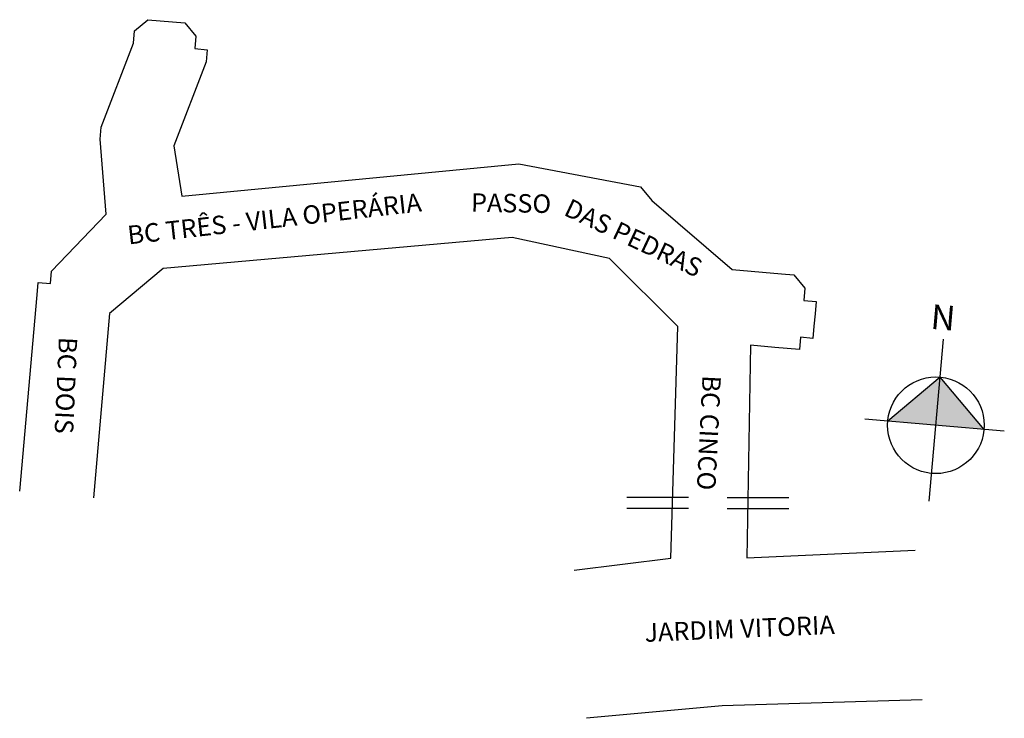
# Model space of a CAD drawing. Units: millimetres. Extents: x 470.7 to 550.6, y 1353.8 to 1410.5.
import ezdxf

# ---------------------------------------------------------------- set-up
doc = ezdxf.new("R2010")
doc.units = ezdxf.units.MM
doc.layers.add('QUADRAS', color=7, linetype='Continuous')

msp = doc.modelspace()

# ---------------------------------------------------------------- hatches: boundary and pattern name
at = {"linetype": 'ByBlock'}
for points in [[(545.372, 1381.486), (541.127, 1377.92), (545.032, 1377.58)], [(548.938, 1377.24), (545.032, 1377.58), (545.372, 1381.486)]]:
    msp.add_hatch(color=7, dxfattribs=at).paths.add_polyline_path(points)

# ---------------------------------------------------------------- linework, layer by layer
for p, q in [((544.496, 1371.413), (545.641, 1384.57)), ((545.372, 1381.486), (541.127, 1377.92)), ((548.938, 1377.24), (545.372, 1381.486)), ((550.583, 1377.097), (539.276, 1378.081))]:
    msp.add_line(p, q, dxfattribs=at)
for p, q in [((524.969, 1371.722), (519.969, 1371.722)), ((528.098, 1371.729), (533.098, 1371.729)), ((524.969, 1370.822), (519.969, 1370.822)), ((528.098, 1370.829), (533.098, 1370.829))]:
    msp.add_line(p, q)
msp.add_circle((545.032, 1377.58), 3.921, dxfattribs=at)
at = {"layer": 'QUADRAS', "color": 7, "linetype": 'Continuous'}
for p, q in [((480.03, 1409.553), (481.114, 1410.462)), ((481.114, 1410.462), (481.114, 1410.462)), ((481.114, 1410.462), (482.11, 1410.374)), ((482.11, 1410.374), (482.11, 1410.374)), ((482.11, 1410.374), (483.106, 1410.286)), ((483.106, 1410.286), (483.106, 1410.286)), ((483.106, 1410.286), (484.102, 1410.198)), ((484.102, 1410.198), (484.102, 1410.198)), ((484.102, 1410.198), (485.01, 1409.114)), ((479.942, 1408.557), (480.03, 1409.553)), ((480.03, 1409.553), (480.03, 1409.553)), ((485.01, 1409.114), (484.922, 1408.118)), ((485.01, 1409.114), (485.01, 1409.114)), ((485.01, 1409.114), (485.01, 1409.114)), ((477.334, 1401.76), (479.942, 1408.557)), ((479.942, 1408.557), (479.942, 1408.557)), ((484.922, 1408.118), (485.919, 1408.03)), ((485.919, 1408.03), (485.831, 1407.034)), ((485.831, 1407.034), (483.223, 1400.237)), ((485.831, 1407.034), (485.831, 1407.034)), ((477.246, 1400.764), (477.334, 1401.76)), ((477.715, 1394.699), (477.246, 1400.764)), ((477.246, 1400.764), (477.246, 1400.764)), ((477.246, 1400.764), (477.246, 1400.764)), ((483.223, 1400.237), (483.868, 1396.164)), ((483.868, 1396.164), (511.203, 1398.772)), ((511.203, 1398.772), (511.203, 1398.772)), ((511.203, 1398.772), (511.203, 1398.772)), ((511.203, 1398.772), (521.076, 1396.897)), ((521.076, 1396.897), (521.076, 1396.897)), ((521.076, 1396.897), (521.076, 1396.897)), ((521.076, 1396.897), (521.984, 1395.813)), ((521.984, 1395.813), (521.984, 1395.813)), ((521.984, 1395.813), (528.518, 1390.217)), ((473.291, 1390.07), (477.715, 1394.699)), ((510.675, 1392.795), (482.344, 1390.275)), ((518.557, 1391.096), (510.675, 1392.795)), ((524.094, 1385.588), (518.557, 1391.096)), ((473.203, 1389.074), (473.291, 1390.07)), ((482.344, 1390.275), (478.008, 1386.642)), ((528.518, 1390.217), (532.502, 1389.866)), ((532.502, 1389.866), (532.502, 1389.866)), ((532.502, 1389.866), (533.499, 1389.778)), ((533.499, 1389.778), (533.499, 1389.778)), ((533.499, 1389.778), (534.407, 1388.694)), ((472.119, 1388.166), (472.207, 1389.162)), ((472.207, 1389.162), (473.203, 1389.074)), ((473.203, 1389.074), (473.203, 1389.074)), ((470.713, 1372.228), (472.119, 1388.166)), ((534.407, 1388.694), (534.319, 1387.697)), ((534.407, 1388.694), (534.407, 1388.694)), ((534.319, 1387.697), (535.315, 1387.61)), ((535.315, 1387.61), (535.227, 1386.613)), ((535.315, 1387.61), (535.315, 1387.61)), ((478.008, 1386.642), (476.69, 1371.7)), ((535.227, 1386.613), (535.139, 1385.617)), ((523.545, 1366.794), (524.094, 1385.588)), ((535.139, 1385.617), (535.051, 1384.621)), ((535.139, 1385.617), (535.139, 1385.617)), ((534.055, 1384.709), (533.967, 1383.713)), ((535.051, 1384.621), (534.055, 1384.709)), ((534.055, 1384.709), (534.055, 1384.709)), ((529.983, 1384.065), (529.696, 1366.817)), ((531.975, 1383.889), (529.983, 1384.065)), ((532.971, 1383.801), (531.975, 1383.889)), ((533.967, 1383.713), (532.971, 1383.801)), ((532.971, 1383.801), (532.971, 1383.801)), ((529.696, 1366.817), (543.364, 1367.439)), ((515.696, 1365.817), (523.545, 1366.794)), ((527.696, 1354.817), (516.696, 1353.817)), ((543.915, 1355.316), (527.696, 1354.817))]:
    msp.add_line(p, q, dxfattribs=at)

# ---------------------------------------------------------------- texts
at = {"attachment_point": 1}
for s, insert, char_height, width, rotation in [('{\\fArial|b0|i0|c0|p0;\\H0.75x;BC TRÊS - VILA OPERÁRIA\\H1.333333x; }', (479.376, 1393.728), 2, 75.18526, 6.434), ('{\\fArial|b0|i0|c0|p0;PASSO }', (507.339, 1396.392), 1.5, 34.20653, 359.04225), ('{\\fArial|b0|i0|c0|p0;DAS PEDRAS }', (515.396, 1396.013), 1.5, 34.20653, 334.73126), ('{\\fArial|b0|i0|c0|p0;BC DOIS }', (475.392, 1384.696), 1.5, 34.20653, 267.46021), ('{\\fArial|b0|i0|c0|p0;BC CINCO }', (527.603, 1381.579), 1.5, 34.20653, 267.1547), ('{\\fArial|b0|i0|c0|p0;\\H0.75x;JARDIM VITORIA\\H1.333333x; }', (521.366, 1361.508), 2, 75.18526, 2.43941)]:
    msp.add_mtext(s, dxfattribs=dict(at, insert=insert, char_height=char_height, width=width, rotation=rotation))
at = {"linetype": 'ByBlock', "insert": (546.517, 1385.235), "char_height": 2, "width": 10.73042, "attachment_point": 1, "rotation": 175.02525}
msp.add_mtext('{\\fArial|b1|i0|c0|p34;N}', dxfattribs=at)

doc.saveas('drawing.dxf')
